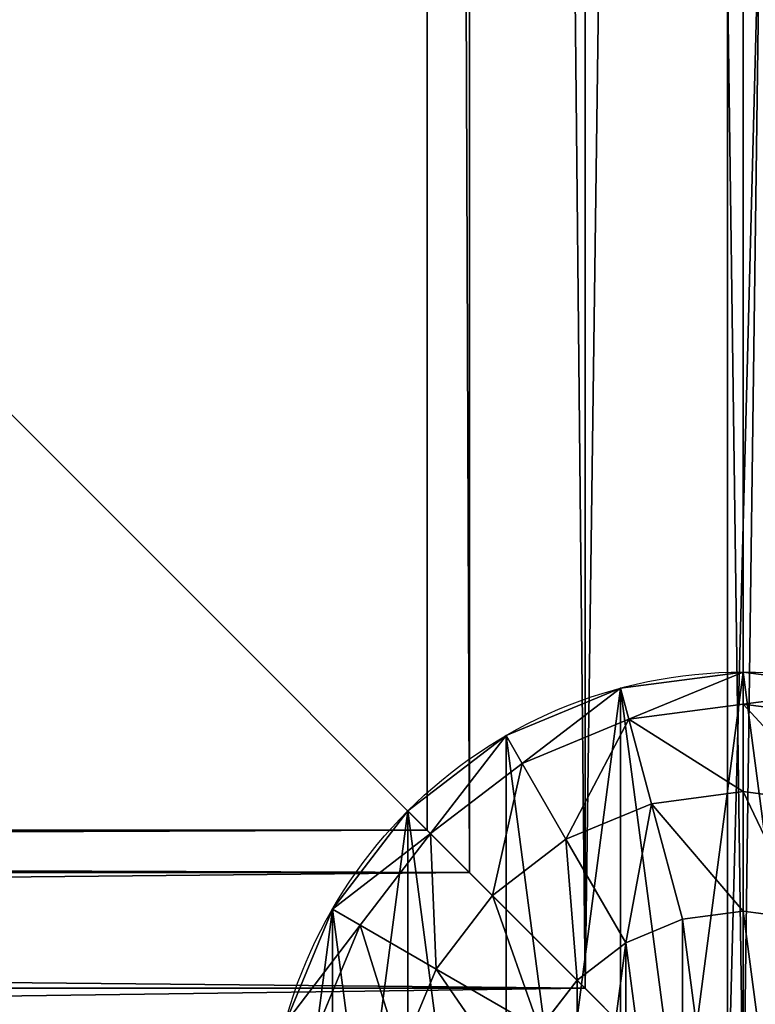
# Model space of a CAD drawing. Units: millimetres. Extents: x -1084 to 2236, y -552 to 3225.
# Drawn here: x 704 to 751, y 9 to 71 of the extents above; entities that cross this region are included whole.
import ezdxf

# ---------------------------------------------------------------- set-up
doc = ezdxf.new("R2010")
doc.units = ezdxf.units.MM
doc.layers.get('0').update_dxf_attribs({"true_color": 0xffffff})

# ---------------------------------------------------------------- blocks, each defined once
blk = doc.blocks.new('Komponent#17')
at = {"color": 1, "true_color": 0xff0000}
mesh = blk.add_polyface(dxfattribs=at)
corners = [(790, 0, 12), (0, 790, 12), (0, 0, 12), (790, 790, 12)]
mesh.append_faces([[corners[k] for k in face] for face in [(0, 1, 2), (1, 0, 3)]], dxfattribs={"vtx0": -1, "color": 1})
mesh = blk.add_polyface(dxfattribs=at)
corners = [(790, 790), (0, 0), (0, 790), (790, 0)]
mesh.append_faces([[corners[k] for k in face] for face in [(0, 1, 2), (1, 0, 3)]], dxfattribs={"vtx0": -1, "color": 1})
blk = doc.blocks.new('Komponent#5')
at = {"color": 254, "true_color": 0xdcdcdc}
for p, q in [((55.981, 15), (55.981, 15, 1670)), ((51.213, 8.787), (51.213, 8.787, 1670)), ((45, 4.019), (45, 4.019, 1670)), ((37.765, 1.022), (37.765, 1.022, 1670)), ((30, 0), (30, 0, 1670))]:
    blk.add_line(p, q, dxfattribs=at)
for centre in [(30, 30), (30, 30, 1670)]:
    blk.add_circle(centre, 30, dxfattribs=at)
mesh = blk.add_polyface(dxfattribs=at)
corners = [(1.022, 37.765), (1.022, 22.235), (0, 30), (4.019, 45), (4.019, 15), (8.787, 51.213), (8.787, 8.787), (15, 55.981), (15, 4.019), (22.235, 1.022), (22.235, 58.978), (30, 60), (30, 0), (37.765, 58.978), (37.765, 1.022), (45, 55.981), (45, 4.019), (51.213, 8.787), (51.213, 51.213), (55.981, 45), (55.981, 15), (58.978, 37.765), (58.978, 22.235), (60, 30)]
mesh.append_faces([[corners[k] for k in face] for face in [(0, 1, 2), (22, 21, 23)]], dxfattribs={"vtx0": -1, "color": 254})
mesh.append_faces([[corners[k] for k in face] for face in [(1, 3, 4), (4, 5, 6), (6, 7, 8), (8, 7, 9), (9, 11, 12), (12, 13, 14), (14, 15, 16), (16, 15, 17), (17, 19, 20), (20, 21, 22)]], dxfattribs={"vtx0": -1, "vtx1": -1, "color": 254})
mesh.append_faces([[corners[k] for k in face] for face in [(1, 0, 3), (4, 3, 5), (6, 5, 7), (9, 7, 10), (9, 10, 11), (12, 11, 13), (14, 13, 15), (17, 15, 18), (17, 18, 19), (20, 19, 21)]], dxfattribs={"vtx0": -1, "vtx2": -1, "color": 254})
mesh = blk.add_polyface(dxfattribs=at)
corners = [(1.022, 22.235, 1670), (1.022, 37.765, 1670), (0, 30, 1670), (4.019, 15, 1670), (4.019, 45, 1670), (8.787, 8.787, 1670), (8.787, 51.213, 1670), (15, 4.019, 1670), (15, 55.981, 1670), (22.235, 1.022, 1670), (22.235, 58.978, 1670), (30, 0, 1670), (30, 60, 1670), (37.765, 1.022, 1670), (37.765, 58.978, 1670), (45, 4.019, 1670), (45, 55.981, 1670), (51.213, 8.787, 1670), (51.213, 51.213, 1670), (55.981, 15, 1670), (55.981, 45, 1670), (58.978, 22.235, 1670), (58.978, 37.765, 1670), (60, 30, 1670)]
mesh.append_faces([[corners[k] for k in face] for face in [(0, 1, 2), (22, 21, 23)]], dxfattribs={"vtx0": -1, "color": 254})
mesh.append_faces([[corners[k] for k in face] for face in [(1, 3, 4), (4, 5, 6), (6, 7, 8), (8, 9, 10), (10, 11, 12), (12, 13, 14), (14, 15, 16), (16, 17, 18), (18, 19, 20), (20, 21, 22)]], dxfattribs={"vtx0": -1, "vtx1": -1, "color": 254})
mesh.append_faces([[corners[k] for k in face] for face in [(1, 0, 3), (4, 3, 5), (6, 5, 7), (8, 7, 9), (10, 9, 11), (12, 11, 13), (14, 13, 15), (16, 15, 17), (18, 17, 19), (20, 19, 21)]], dxfattribs={"vtx0": -1, "vtx2": -1, "color": 254})
mesh = blk.add_polyface(dxfattribs=at)
corners = [(58.978, 22.235), (55.981, 15, 1670), (55.981, 15), (58.978, 22.235, 1670)]
mesh.append_faces([[corners[k] for k in face] for face in [(0, 1, 2), (1, 0, 3)]], dxfattribs={"vtx0": -1, "color": 254})
mesh = blk.add_polyface(dxfattribs=at)
corners = [(55.981, 15), (51.213, 8.787, 1670), (51.213, 8.787), (55.981, 15, 1670)]
mesh.append_faces([[corners[k] for k in face] for face in [(0, 1, 2), (1, 0, 3)]], dxfattribs={"vtx0": -1, "color": 254})
mesh = blk.add_polyface(dxfattribs=at)
corners = [(51.213, 8.787, 1670), (45, 4.019), (51.213, 8.787), (45, 4.019, 1670)]
mesh.append_faces([[corners[k] for k in face] for face in [(0, 1, 2), (1, 0, 3)]], dxfattribs={"vtx0": -1, "color": 254})
mesh = blk.add_polyface(dxfattribs=at)
corners = [(45, 4.019, 1670), (37.765, 1.022), (45, 4.019), (37.765, 1.022, 1670)]
mesh.append_faces([[corners[k] for k in face] for face in [(0, 1, 2), (1, 0, 3)]], dxfattribs={"vtx0": -1, "color": 254})
mesh = blk.add_polyface(dxfattribs=at)
corners = [(30, 0, 1670), (22.235, 1.022), (30, 0), (22.235, 1.022, 1670)]
mesh.append_faces([[corners[k] for k in face] for face in [(0, 1, 2), (1, 0, 3)]], dxfattribs={"vtx0": -1, "color": 254})
mesh = blk.add_polyface(dxfattribs=at)
corners = [(37.765, 1.022, 1670), (30, 0), (37.765, 1.022), (30, 0, 1670)]
mesh.append_faces([[corners[k] for k in face] for face in [(0, 1, 2), (1, 0, 3)]], dxfattribs={"vtx0": -1, "color": 254})
blk = doc.blocks.new('Komponent#16')
at = {"color": 254, "true_color": 0xdcdcdc}
for p, q in [((51.671, 24.193, 27.99), (49.43, 18.782, 27.99)), ((40.515, 19.485, 30), (42.878, 22.565, 30)), ((42.878, 22.565, 30), (49.43, 18.782, 27.99)), ((57.02, 22.76, 22.5), (54.225, 16.013, 22.5)), ((58.978, 22.235, 15), (55.981, 15, 15)), ((37.435, 17.122, 30), (40.515, 19.485, 30)), ((45.864, 14.136, 27.99), (40.515, 19.485, 30)), ((49.43, 18.782, 27.99), (45.864, 14.136, 27.99)), ((49.43, 18.782, 27.99), (54.225, 16.013, 22.5)), ((33.849, 15.636, 30), (37.435, 17.122, 30)), ((41.218, 10.57, 27.99), (37.435, 17.122, 30)), ((26.151, 15.636, 30), (30, 15.129, 30)), ((30, 15.129, 30), (33.849, 15.636, 30)), ((35.807, 8.329, 27.99), (33.849, 15.636, 30)), ((54.225, 16.013, 22.5), (49.78, 10.22, 22.5)), ((54.225, 16.013, 22.5), (55.981, 15, 15)), ((30, 7.565, 27.99), (30, 15.129, 30)), ((55.981, 15, 15), (51.213, 8.787, 15)), ((55.981, 15), (55.981, 15, 15)), ((45.864, 14.136, 27.99), (41.218, 10.57, 27.99)), ((49.78, 10.22, 22.5), (45.864, 14.136, 27.99)), ((41.218, 10.57, 27.99), (35.807, 8.329, 27.99)), ((43.987, 5.775, 22.5), (41.218, 10.57, 27.99)), ((49.78, 10.22, 22.5), (43.987, 5.775, 22.5)), ((49.78, 10.22, 22.5), (51.213, 8.787, 15)), ((51.213, 8.787, 15), (45, 4.019, 15)), ((51.213, 8.787), (51.213, 8.787, 15)), ((30, 7.565, 27.99), (24.193, 8.329, 27.99)), ((35.807, 8.329, 27.99), (30, 7.565, 27.99)), ((35.807, 8.329, 27.99), (37.24, 2.98, 22.5)), ((30, 2.027, 22.5), (30, 7.565, 27.99)), ((43.987, 5.775, 22.5), (37.24, 2.98, 22.5)), ((45, 4.019, 15), (43.987, 5.775, 22.5)), ((45, 4.019, 15), (37.765, 1.022, 15)), ((45, 4.019), (45, 4.019, 15)), ((30, 2.027, 22.5), (22.76, 2.98, 22.5)), ((37.24, 2.98, 22.5), (30, 2.027, 22.5)), ((37.765, 1.022, 15), (37.24, 2.98, 22.5)), ((30, 0, 15), (30, 2.027, 22.5)), ((30, 0, 15), (22.235, 1.022, 15)), ((37.765, 1.022, 15), (30, 0, 15)), ((37.765, 1.022), (37.765, 1.022, 15)), ((30, 0), (30, 0, 15))]:
    blk.add_line(p, q, dxfattribs=at)
blk.add_circle((30, 30), 30, dxfattribs=at)
mesh = blk.add_polyface(dxfattribs=at)
corners = [(1.022, 37.765), (1.022, 22.235), (0, 30), (4.019, 45), (4.019, 15), (8.787, 51.213), (8.787, 8.787), (15, 55.981), (15, 4.019), (22.235, 1.022), (22.235, 58.978), (30, 60), (30, 0), (37.765, 58.978), (37.765, 1.022), (45, 55.981), (45, 4.019), (51.213, 8.787), (51.213, 51.213), (55.981, 45), (55.981, 15), (58.978, 37.765), (58.978, 22.235), (60, 30)]
mesh.append_faces([[corners[k] for k in face] for face in [(0, 1, 2), (22, 21, 23)]], dxfattribs={"vtx0": -1, "color": 254})
mesh.append_faces([[corners[k] for k in face] for face in [(1, 3, 4), (4, 5, 6), (6, 7, 8), (8, 7, 9), (9, 11, 12), (12, 13, 14), (14, 15, 16), (16, 15, 17), (17, 19, 20), (20, 21, 22)]], dxfattribs={"vtx0": -1, "vtx1": -1, "color": 254})
mesh.append_faces([[corners[k] for k in face] for face in [(1, 0, 3), (4, 3, 5), (6, 5, 7), (9, 7, 10), (9, 10, 11), (12, 11, 13), (14, 13, 15), (17, 15, 18), (17, 18, 19), (20, 19, 21)]], dxfattribs={"vtx0": -1, "vtx2": -1, "color": 254})
mesh = blk.add_polyface(dxfattribs=at)
corners = [(15.636, 26.151, 30), (15.636, 33.849, 30), (15.129, 30, 30), (17.122, 22.565, 30), (17.122, 37.435, 30), (19.485, 19.485, 30), (19.485, 40.515, 30), (22.565, 17.122, 30), (22.565, 42.878, 30), (26.151, 44.364, 30), (26.151, 15.636, 30), (30, 15.129, 30), (30, 44.871, 30), (33.849, 15.636, 30), (33.849, 44.364, 30), (37.435, 17.122, 30), (37.435, 42.878, 30), (40.515, 40.515, 30), (40.515, 19.485, 30), (42.878, 22.565, 30), (42.878, 37.435, 30), (44.364, 26.151, 30), (44.364, 33.849, 30), (44.871, 30, 30)]
mesh.append_faces([[corners[k] for k in face] for face in [(0, 1, 2), (22, 21, 23)]], dxfattribs={"vtx0": -1, "color": 254})
mesh.append_faces([[corners[k] for k in face] for face in [(1, 3, 4), (4, 5, 6), (6, 7, 8), (8, 7, 9), (9, 11, 12), (12, 13, 14), (14, 15, 16), (16, 15, 17), (17, 19, 20), (20, 21, 22)]], dxfattribs={"vtx0": -1, "vtx1": -1, "color": 254})
mesh.append_faces([[corners[k] for k in face] for face in [(1, 0, 3), (4, 3, 5), (6, 5, 7), (9, 7, 10), (9, 10, 11), (12, 11, 13), (14, 13, 15), (17, 15, 18), (17, 18, 19), (20, 19, 21)]], dxfattribs={"vtx0": -1, "vtx2": -1, "color": 254})
mesh = blk.add_polyface(dxfattribs=at)
corners = [(49.43, 18.782, 27.99), (44.364, 26.151, 30), (42.878, 22.565, 30), (51.671, 24.193, 27.99)]
mesh.append_faces([[corners[k] for k in face] for face in [(0, 1, 2), (1, 0, 3)]], dxfattribs={"vtx0": -1, "color": 254})
mesh = blk.add_polyface(dxfattribs=at)
corners = [(54.225, 16.013, 22.5), (51.671, 24.193, 27.99), (49.43, 18.782, 27.99), (57.02, 22.76, 22.5)]
mesh.append_faces([[corners[k] for k in face] for face in [(0, 1, 2), (1, 0, 3)]], dxfattribs={"vtx0": -1, "color": 254})
mesh = blk.add_polyface(dxfattribs=at)
corners = [(45.864, 14.136, 27.99), (42.878, 22.565, 30), (40.515, 19.485, 30), (49.43, 18.782, 27.99)]
mesh.append_faces([[corners[k] for k in face] for face in [(0, 1, 2), (1, 0, 3)]], dxfattribs={"vtx0": -1, "color": 254})
mesh = blk.add_polyface(dxfattribs=at)
corners = [(58.978, 22.235, 15), (54.225, 16.013, 22.5), (55.981, 15, 15), (57.02, 22.76, 22.5)]
mesh.append_faces([[corners[k] for k in face] for face in [(0, 1, 2), (1, 0, 3)]], dxfattribs={"vtx0": -1, "color": 254})
mesh = blk.add_polyface(dxfattribs=at)
corners = [(55.981, 15), (58.978, 22.235, 15), (55.981, 15, 15), (58.978, 22.235)]
mesh.append_faces([[corners[k] for k in face] for face in [(0, 1, 2), (1, 0, 3)]], dxfattribs={"vtx0": -1, "color": 254})
mesh = blk.add_polyface(dxfattribs=at)
corners = [(41.218, 10.57, 27.99), (40.515, 19.485, 30), (37.435, 17.122, 30), (45.864, 14.136, 27.99)]
mesh.append_faces([[corners[k] for k in face] for face in [(0, 1, 2), (1, 0, 3)]], dxfattribs={"vtx0": -1, "color": 254})
mesh = blk.add_polyface(dxfattribs=at)
corners = [(49.78, 10.22, 22.5), (49.43, 18.782, 27.99), (45.864, 14.136, 27.99), (54.225, 16.013, 22.5)]
mesh.append_faces([[corners[k] for k in face] for face in [(0, 1, 2), (1, 0, 3)]], dxfattribs={"vtx0": -1, "color": 254})
mesh = blk.add_polyface(dxfattribs=at)
corners = [(35.807, 8.329, 27.99), (37.435, 17.122, 30), (33.849, 15.636, 30), (41.218, 10.57, 27.99)]
mesh.append_faces([[corners[k] for k in face] for face in [(0, 1, 2), (1, 0, 3)]], dxfattribs={"vtx0": -1, "color": 254})
mesh = blk.add_polyface(dxfattribs=at)
corners = [(30, 7.565, 27.99), (26.151, 15.636, 30), (24.193, 8.329, 27.99), (30, 15.129, 30)]
mesh.append_faces([[corners[k] for k in face] for face in [(0, 1, 2), (1, 0, 3)]], dxfattribs={"vtx0": -1, "color": 254})
mesh = blk.add_polyface(dxfattribs=at)
corners = [(35.807, 8.329, 27.99), (30, 15.129, 30), (30, 7.565, 27.99), (33.849, 15.636, 30)]
mesh.append_faces([[corners[k] for k in face] for face in [(0, 1, 2), (1, 0, 3)]], dxfattribs={"vtx0": -1, "color": 254})
mesh = blk.add_polyface(dxfattribs=at)
corners = [(55.981, 15, 15), (49.78, 10.22, 22.5), (51.213, 8.787, 15), (54.225, 16.013, 22.5)]
mesh.append_faces([[corners[k] for k in face] for face in [(0, 1, 2), (1, 0, 3)]], dxfattribs={"vtx0": -1, "color": 254})
mesh = blk.add_polyface(dxfattribs=at)
corners = [(55.981, 15), (51.213, 8.787, 15), (51.213, 8.787), (55.981, 15, 15)]
mesh.append_faces([[corners[k] for k in face] for face in [(0, 1, 2), (1, 0, 3)]], dxfattribs={"vtx0": -1, "color": 254})
mesh = blk.add_polyface(dxfattribs=at)
corners = [(43.987, 5.775, 22.5), (45.864, 14.136, 27.99), (41.218, 10.57, 27.99), (49.78, 10.22, 22.5)]
mesh.append_faces([[corners[k] for k in face] for face in [(0, 1, 2), (1, 0, 3)]], dxfattribs={"vtx0": -1, "color": 254})
mesh = blk.add_polyface(dxfattribs=at)
corners = [(37.24, 2.98, 22.5), (41.218, 10.57, 27.99), (35.807, 8.329, 27.99), (43.987, 5.775, 22.5)]
mesh.append_faces([[corners[k] for k in face] for face in [(0, 1, 2), (1, 0, 3)]], dxfattribs={"vtx0": -1, "color": 254})
mesh = blk.add_polyface(dxfattribs=at)
corners = [(49.78, 10.22, 22.5), (45, 4.019, 15), (51.213, 8.787, 15), (43.987, 5.775, 22.5)]
mesh.append_faces([[corners[k] for k in face] for face in [(0, 1, 2), (1, 0, 3)]], dxfattribs={"vtx0": -1, "color": 254})
mesh = blk.add_polyface(dxfattribs=at)
corners = [(51.213, 8.787, 15), (45, 4.019), (51.213, 8.787), (45, 4.019, 15)]
mesh.append_faces([[corners[k] for k in face] for face in [(0, 1, 2), (1, 0, 3)]], dxfattribs={"vtx0": -1, "color": 254})
mesh = blk.add_polyface(dxfattribs=at)
corners = [(30, 2.027, 22.5), (24.193, 8.329, 27.99), (22.76, 2.98, 22.5), (30, 7.565, 27.99)]
mesh.append_faces([[corners[k] for k in face] for face in [(0, 1, 2), (1, 0, 3)]], dxfattribs={"vtx0": -1, "color": 254})
mesh = blk.add_polyface(dxfattribs=at)
corners = [(37.24, 2.98, 22.5), (30, 7.565, 27.99), (30, 2.027, 22.5), (35.807, 8.329, 27.99)]
mesh.append_faces([[corners[k] for k in face] for face in [(0, 1, 2), (1, 0, 3)]], dxfattribs={"vtx0": -1, "color": 254})
mesh = blk.add_polyface(dxfattribs=at)
corners = [(43.987, 5.775, 22.5), (37.765, 1.022, 15), (45, 4.019, 15), (37.24, 2.98, 22.5)]
mesh.append_faces([[corners[k] for k in face] for face in [(0, 1, 2), (1, 0, 3)]], dxfattribs={"vtx0": -1, "color": 254})
mesh = blk.add_polyface(dxfattribs=at)
corners = [(45, 4.019, 15), (37.765, 1.022), (45, 4.019), (37.765, 1.022, 15)]
mesh.append_faces([[corners[k] for k in face] for face in [(0, 1, 2), (1, 0, 3)]], dxfattribs={"vtx0": -1, "color": 254})
mesh = blk.add_polyface(dxfattribs=at)
corners = [(30, 2.027, 22.5), (22.235, 1.022, 15), (30, 0, 15), (22.76, 2.98, 22.5)]
mesh.append_faces([[corners[k] for k in face] for face in [(0, 1, 2), (1, 0, 3)]], dxfattribs={"vtx0": -1, "color": 254})
mesh = blk.add_polyface(dxfattribs=at)
corners = [(37.24, 2.98, 22.5), (30, 0, 15), (37.765, 1.022, 15), (30, 2.027, 22.5)]
mesh.append_faces([[corners[k] for k in face] for face in [(0, 1, 2), (1, 0, 3)]], dxfattribs={"vtx0": -1, "color": 254})
mesh = blk.add_polyface(dxfattribs=at)
corners = [(30, 0, 15), (22.235, 1.022), (30, 0), (22.235, 1.022, 15)]
mesh.append_faces([[corners[k] for k in face] for face in [(0, 1, 2), (1, 0, 3)]], dxfattribs={"vtx0": -1, "color": 254})
mesh = blk.add_polyface(dxfattribs=at)
corners = [(37.765, 1.022, 15), (30, 0), (37.765, 1.022), (30, 0, 15)]
mesh.append_faces([[corners[k] for k in face] for face in [(0, 1, 2), (1, 0, 3)]], dxfattribs={"vtx0": -1, "color": 254})
blk = doc.blocks.new('Komponent#14')
for name, p in [('Komponent#5', (0, 0)), ('Komponent#16', (0, 0, 1670))]:
    blk.add_blockref(name, p)
blk = doc.blocks.new('Grupa#15')
at = {"color": 254, "true_color": 0xdcdcdc}
for p, q in [((20, 20, -40), (20, 770, -40)), ((20, 20), (20, 770))]:
    blk.add_line(p, q, dxfattribs=at)
mesh = blk.add_polyface(dxfattribs=at)
corners = [(0, 790, -40), (20, 770, -40), (0, 0, -40), (790, 790, -40), (770, 770, -40), (770, 20, -40), (20, 20, -40), (790, 0, -40)]
mesh.append_faces([[corners[k] for k in face] for face in [(0, 1, 2), (1, 3, 4), (4, 3, 5), (2, 6, 7), (6, 2, 1), (7, 5, 3)]], dxfattribs={"vtx0": -1, "vtx1": -1, "color": 254})
mesh.append_faces([[corners[k] for k in face] for face in [(1, 0, 3), (7, 6, 5)]], dxfattribs={"vtx0": -1, "vtx2": -1, "color": 254})
mesh = blk.add_polyface(dxfattribs=at)
corners = [(0, 0), (20, 20), (0, 790), (790, 0), (770, 20), (770, 770), (20, 770), (790, 790)]
mesh.append_faces([[corners[k] for k in face] for face in [(0, 1, 2), (1, 3, 4), (4, 3, 5), (2, 6, 7), (6, 2, 1), (7, 5, 3)]], dxfattribs={"vtx0": -1, "vtx1": -1, "color": 254})
mesh.append_faces([[corners[k] for k in face] for face in [(1, 0, 3), (7, 6, 5)]], dxfattribs={"vtx0": -1, "vtx2": -1, "color": 254})
mesh = blk.add_polyface(dxfattribs=at)
corners = [(20, 770, -40), (20, 20), (20, 20, -40), (20, 770)]
mesh.append_faces([[corners[k] for k in face] for face in [(0, 1, 2), (1, 0, 3)]], dxfattribs={"vtx0": -1, "color": 254})
blk = doc.blocks.new('Grupa#4')
for p, q in [((10, 740, -17.321), (0, 750, -20)), ((0, 750, 20), (10, 740, 17.321)), ((0, 750, -20), (0, 0, -20)), ((0, 750, 20), (0, 0, 20)), ((740, 740, -17.321), (10, 740, -17.321)), ((17.321, 732.679, -10), (10, 740, -17.321)), ((740, 740, 17.321), (10, 740, 17.321)), ((10, 740, 17.321), (17.321, 732.679, 10)), ((10, 740, -17.321), (10, 10, -17.321)), ((10, 740, 17.321), (10, 10, 17.321)), ((732.679, 732.679, -10), (17.321, 732.679, -10)), ((20, 730), (17.321, 732.679, -10)), ((732.679, 732.679, 10), (17.321, 732.679, 10)), ((17.321, 732.679, 10), (20, 730)), ((17.321, 732.679, -10), (17.321, 17.321, -10)), ((17.321, 732.679, 10), (17.321, 17.321, 10)), ((730, 730), (20, 730)), ((20, 730), (20, 20))]:
    blk.add_line(p, q)
mesh = blk.add_polyface()
corners = [(0, 750, -20), (-10, -10, -17.321), (-10, 760, -17.321), (0, 0, -20)]
mesh.append_faces([[corners[k] for k in face] for face in [(0, 1, 2), (1, 0, 3)]], dxfattribs={"vtx0": -1})
mesh = blk.add_polyface()
corners = [(0, 0, 20), (-10, 760, 17.321), (-10, -10, 17.321), (0, 750, 20)]
mesh.append_faces([[corners[k] for k in face] for face in [(0, 1, 2), (1, 0, 3)]], dxfattribs={"vtx0": -1})
mesh = blk.add_polyface()
corners = [(750, 750, -20), (10, 740, -17.321), (0, 750, -20), (740, 740, -17.321)]
mesh.append_faces([[corners[k] for k in face] for face in [(0, 1, 2), (1, 0, 3)]], dxfattribs={"vtx0": -1})
mesh = blk.add_polyface()
corners = [(10, 740, 17.321), (750, 750, 20), (0, 750, 20), (740, 740, 17.321)]
mesh.append_faces([[corners[k] for k in face] for face in [(0, 1, 2), (1, 0, 3)]], dxfattribs={"vtx0": -1})
mesh = blk.add_polyface()
corners = [(10, 740, -17.321), (0, 0, -20), (0, 750, -20), (10, 10, -17.321)]
mesh.append_faces([[corners[k] for k in face] for face in [(0, 1, 2), (1, 0, 3)]], dxfattribs={"vtx0": -1})
mesh = blk.add_polyface()
corners = [(10, 10, 17.321), (0, 750, 20), (0, 0, 20), (10, 740, 17.321)]
mesh.append_faces([[corners[k] for k in face] for face in [(0, 1, 2), (1, 0, 3)]], dxfattribs={"vtx0": -1})
mesh = blk.add_polyface()
corners = [(732.679, 732.679, -10), (10, 740, -17.321), (740, 740, -17.321), (17.321, 732.679, -10)]
mesh.append_faces([[corners[k] for k in face] for face in [(0, 1, 2), (1, 0, 3)]], dxfattribs={"vtx0": -1})
mesh = blk.add_polyface()
corners = [(17.321, 732.679, 10), (740, 740, 17.321), (10, 740, 17.321), (732.679, 732.679, 10)]
mesh.append_faces([[corners[k] for k in face] for face in [(0, 1, 2), (1, 0, 3)]], dxfattribs={"vtx0": -1})
mesh = blk.add_polyface()
corners = [(10, 740, -17.321), (17.321, 17.321, -10), (10, 10, -17.321), (17.321, 732.679, -10)]
mesh.append_faces([[corners[k] for k in face] for face in [(0, 1, 2), (1, 0, 3)]], dxfattribs={"vtx0": -1})
mesh = blk.add_polyface()
corners = [(17.321, 17.321, 10), (10, 740, 17.321), (10, 10, 17.321), (17.321, 732.679, 10)]
mesh.append_faces([[corners[k] for k in face] for face in [(0, 1, 2), (1, 0, 3)]], dxfattribs={"vtx0": -1})
mesh = blk.add_polyface()
corners = [(730, 730), (17.321, 732.679, -10), (732.679, 732.679, -10), (20, 730)]
mesh.append_faces([[corners[k] for k in face] for face in [(0, 1, 2), (1, 0, 3)]], dxfattribs={"vtx0": -1})
mesh = blk.add_polyface()
corners = [(732.679, 732.679, 10), (20, 730), (730, 730), (17.321, 732.679, 10)]
mesh.append_faces([[corners[k] for k in face] for face in [(0, 1, 2), (1, 0, 3)]], dxfattribs={"vtx0": -1})
mesh = blk.add_polyface()
corners = [(17.321, 732.679, -10), (20, 20), (17.321, 17.321, -10), (20, 730)]
mesh.append_faces([[corners[k] for k in face] for face in [(0, 1, 2), (1, 0, 3)]], dxfattribs={"vtx0": -1})
mesh = blk.add_polyface()
corners = [(20, 20), (17.321, 732.679, 10), (17.321, 17.321, 10), (20, 730)]
mesh.append_faces([[corners[k] for k in face] for face in [(0, 1, 2), (1, 0, 3)]], dxfattribs={"vtx0": -1})
blk = doc.blocks.new('Grupa#24')
for name, p in [('Komponent#14', (0, 750)), ('Grupa#4', (30, 30, 1630)), ('Komponent#17', (11, 9, 897)), ('Grupa#15', (11, 9, 897))]:
    blk.add_blockref(name, p)
blk = doc.blocks.new('Grupa#5')
at = {"rotation": 180}
blk.add_blockref('Grupa#24', (810, 1237.488, 6.925), dxfattribs=at)

msp = doc.modelspace()

# ---------------------------------------------------------------- block references
msp.add_blockref('Grupa#5', (-30, -457.488, -6.925))

doc.saveas('drawing.dxf')
